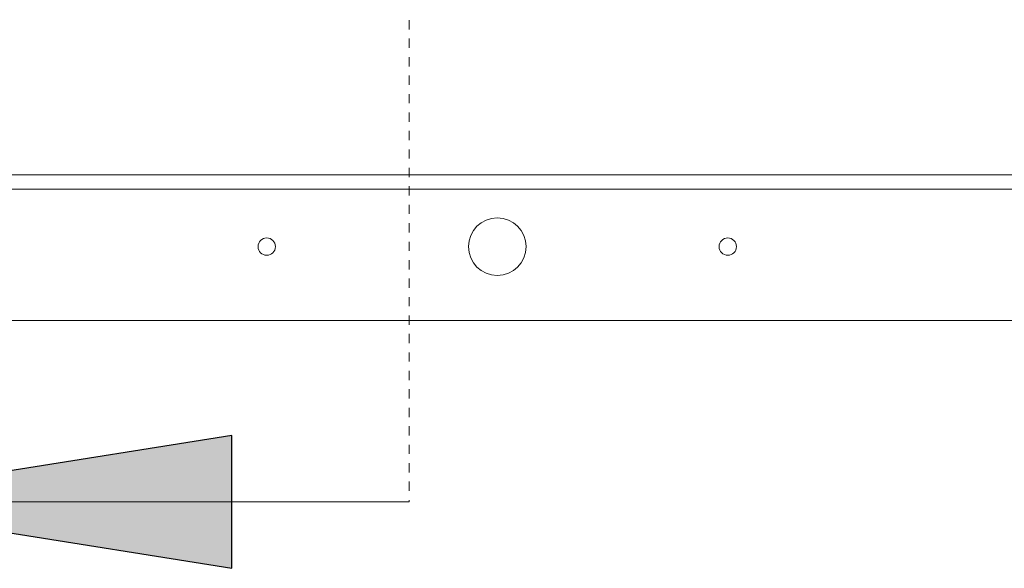
# Model space of a CAD drawing. Units: inches. Extents: x 2 to 195, y -7 to 151.
# Drawn here: x 51 to 61, y 81 to 87 of the extents above; entities that cross this region are included whole.
import ezdxf

# ---------------------------------------------------------------- set-up
doc = ezdxf.new("R2010")
doc.units = ezdxf.units.IN
doc.header["$MEASUREMENT"] = 0
doc.linetypes.add('HIDDEN', pattern=[0.075, 0.05, -0.025])
doc.layers.add('SLD-0', color=179, linetype='Continuous')
doc.layers.add('SLD-0_0', color=179, linetype='Continuous')

msp = doc.modelspace()

# ---------------------------------------------------------------- hatches: boundary and pattern name
at = {"linetype": 'Continuous'}
msp.add_hatch(color=179, dxfattribs=at).paths.add_polyline_path([(52.869, 81.226), (52.869, 82.666), (48.369, 81.946)], flags=0)

# ---------------------------------------------------------------- linework, layer by layer
at = {"layer": 'SLD-0', "color": 179, "linetype": 'HIDDEN', "lineweight": 0}
msp.add_line((54.791, 140.565), (54.791, 81.946), dxfattribs=at)
at = {"layer": 'SLD-0', "color": 179, "linetype": 'Continuous', "lineweight": 15}
for p, q in [((22.814, 85.491), (74.682, 85.491)), ((74.741, 85.335), (22.755, 85.335)), ((24.748, 83.911), (72.748, 83.911))]:
    msp.add_line(p, q, dxfattribs=at)
at = {"layer": 'SLD-0'}
for p, q in [((52.869, 82.666), (48.369, 81.946)), ((52.869, 81.226), (52.869, 82.666)), ((48.369, 81.946), (52.869, 81.226))]:
    msp.add_line(p, q, dxfattribs=at)
at = {"layer": 'SLD-0', "color": 179, "linetype": 'Continuous', "lineweight": 0}
msp.add_line((54.791, 81.946), (48.369, 81.946), dxfattribs=at)
at = {"layer": 'SLD-0', "color": 179, "linetype": 'Continuous', "lineweight": 15}
for centre, radius in [((55.748, 84.711), 0.312), ((53.248, 84.711), 0.094), ((58.248, 84.711), 0.094)]:
    msp.add_circle(centre, radius, dxfattribs=at)
at = {"layer": 'SLD-0_0'}
for p, q in [((52.869, 82.666), (48.369, 81.946)), ((52.869, 81.226), (52.869, 82.666)), ((48.369, 81.946), (52.869, 81.226))]:
    msp.add_line(p, q, dxfattribs=at)

doc.saveas('drawing.dxf')
